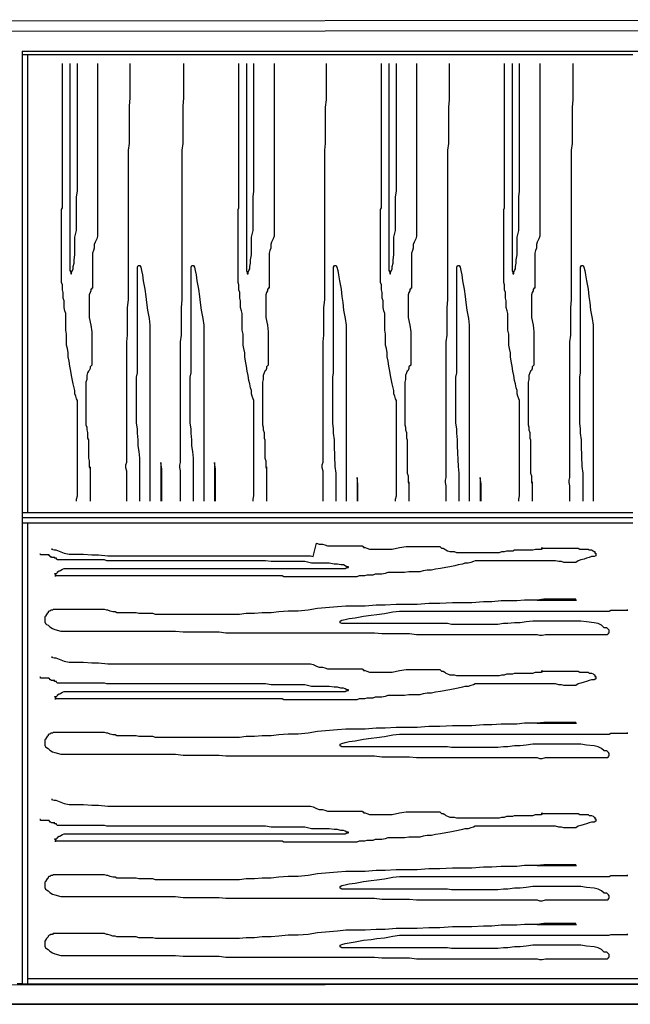
# Model space of a CAD drawing. Extents: x -3107 to 15960, y 13655 to 19112.
# Drawn here: x 3396 to 3988, y 15404 to 16359 of the extents above; entities that cross this region are included whole.
import ezdxf

# ---------------------------------------------------------------- set-up
doc = ezdxf.new("R2010")
doc.units = 0
doc.header["$LTSCALE"] = 500
doc.header["$MEASUREMENT"] = 0
doc.layers.get('0').update_dxf_attribs({"linetype": 'CONTINUOUS'})
doc.layers.add('L2', color=7, linetype='CONTINUOUS')

msp = doc.modelspace()

# ---------------------------------------------------------------- linework, layer by layer
at = {"color": 7, "linetype": 'Continuous'}
for p, q in [((-3107.24, 15403.89), (15959.66, 15403.89)), ((7217.14, 15403.89), (731.07, 15403.89))]:
    msp.add_line(p, q, dxfattribs=at)
msp.add_line((2793.49, 15403.89), (4596.84, 15403.89))
at = {"layer": 'L2', "color": 7, "linetype": 'Continuous'}
for p, q in [((2766.49, 16357.81), (4624.49, 16359.38)), ((2771.49, 16347.81), (4619.49, 16349.38)), ((2761.49, 15422.35), (4629.49, 15423.92))]:
    msp.add_line(p, q, dxfattribs=at)
at = {"layer": 'L2', "color": 3, "linetype": 'Continuous'}
for p, q in [((3398.49, 16328.94), (3398.49, 15883.76)), ((3398.49, 15423.87), (3393.49, 15423.87)), ((3393.49, 15423.87), (3398.49, 15423.87))]:
    msp.add_line(p, q, dxfattribs=at)
at = {"layer": 'L2', "color": 1, "linetype": 'Continuous'}
for p, q in [((3398.49, 16328.94), (3398.49, 15878.76)), ((3398.49, 16328.94), (3995.49, 16328.94)), ((3398.49, 16325.51), (3990.49, 16325.51)), ((3403.49, 16325.51), (3403.49, 15881.26)), ((3398.49, 15881.26), (3990.49, 15881.26)), ((3398.49, 15878.76), (3398.49, 15423.87)), ((3398.49, 15876.26), (3990.49, 15876.26)), ((3398.49, 15876.26), (3990.49, 15876.26)), ((3398.49, 15871.26), (3990.49, 15871.26)), ((3403.49, 15871.26), (3403.49, 15423.87)), ((3398.49, 15423.87), (3995.49, 15423.87)), ((3398.49, 15423.87), (3995.49, 15423.87)), ((3403.49, 15428.87), (3995.49, 15428.87))]:
    msp.add_line(p, q, dxfattribs=at)
at = {"layer": 'L2', "color": 252, "linetype": 'Continuous'}
for points in [[(3451.17, 15892.19), (3451.17, 15893.95), (3451.98, 15897.21), (3451.98, 15989.84), (3451.17, 15991.47), (3450.35, 15993.91), (3449.54, 15996.35), (3449.54, 15999.6), (3448.73, 16002.04), (3447.92, 16006.1), (3447.1, 16009.35), (3446.29, 16014.23), (3445.48, 16018.3), (3444.67, 16023.18), (3443.85, 16028.05), (3443.04, 16032.12), (3443.04, 16036.19), (3442.23, 16040.25), (3441.42, 16043.5), (3441.42, 16054.07), (3440.6, 16058.14), (3440.6, 16074.4), (3439.79, 16076.84), (3438.98, 16080.09), (3438.98, 16086.6), (3438.17, 16089.03), (3438.17, 16094.73), (3437.35, 16097.17), (3437.35, 16102.04), (3436.54, 16104.48), (3436.54, 16175.22), (3437.35, 16176.85), (3437.35, 16316.86)], [(3444.67, 16316.86), (3444.67, 16115.87), (3445.48, 16114.24), (3445.48, 16112.61), (3446.29, 16112.61), (3446.29, 16114.24), (3447.1, 16115.87), (3447.92, 16117.49), (3447.92, 16119.93), (3448.73, 16123.18), (3448.73, 16126.44), (3449.54, 16131.31), (3449.54, 16148.39), (3451.17, 16154.89), (3451.17, 16187.42), (3451.98, 16193.11), (3451.98, 16316.86)], [(3471.48, 16316.86), (3471.48, 16149.2), (3470.67, 16146.76), (3469.04, 16143.51), (3468.23, 16141.07), (3468.23, 16137.82), (3467.42, 16135.38), (3466.6, 16132.94), (3466.6, 16098.79), (3465.79, 16098.79), (3465.79, 16097.98), (3464.98, 16097.98), (3464.98, 16096.35), (3464.17, 16094.73), (3463.35, 16092.29), (3463.35, 16070.33), (3464.98, 16063.02), (3465.79, 16056.51), (3465.79, 16023.99), (3464.17, 16022.36), (3464.17, 16020.74), (3463.35, 16019.11), (3462.54, 16018.3), (3461.73, 16016.67), (3460.92, 16014.23), (3460.92, 16010.17), (3460.1, 16007.73), (3460.1, 15966.26), (3460.92, 15963.82), (3460.92, 15961.38), (3461.73, 15958.94), (3461.73, 15953.25), (3462.54, 15951.63), (3462.54, 15933.74), (3463.35, 15931.3), (3463.35, 15925.61), (3464.17, 15923.98), (3464.17, 15925.61), (3464.17, 15892.19)], [(3502.76, 16316.86), (3502.76, 16283.24), (3501.95, 16275.92), (3501.95, 16239.39), (3501.14, 16232.89), (3501.14, 16087.41), (3500.32, 16080.09), (3500.32, 16053.26), (3499.51, 16046.76), (3499.51, 15929.67), (3498.7, 15927.24), (3498.7, 15924.8), (3499.51, 15921.54), (3499.51, 15892.19)], [(3554.84, 16316.86), (3554.84, 16283.24), (3554.03, 16275.92), (3554.03, 16239.39), (3553.21, 16232.89), (3553.21, 16087.41), (3552.4, 16080.09), (3552.4, 16053.26), (3551.59, 16046.76), (3551.59, 15929.67), (3550.78, 15927.24), (3550.78, 15924.8), (3551.59, 15921.54), (3551.59, 15892.19)], [(3622.28, 15892.19), (3622.28, 15893.95), (3623.09, 15897.21), (3623.09, 15989.84), (3622.28, 15991.47), (3621.47, 15993.91), (3620.65, 15996.35), (3620.65, 15999.6), (3619.84, 16002.04), (3619.03, 16006.1), (3618.22, 16009.35), (3617.4, 16014.23), (3616.59, 16018.3), (3615.78, 16023.18), (3614.97, 16028.05), (3614.15, 16032.12), (3614.15, 16036.19), (3613.34, 16040.25), (3612.53, 16043.5), (3612.53, 16054.07), (3611.72, 16058.14), (3611.72, 16074.4), (3610.9, 16076.84), (3610.09, 16080.09), (3610.09, 16086.6), (3609.28, 16089.03), (3609.28, 16094.73), (3608.47, 16097.17), (3608.47, 16102.04), (3607.65, 16104.48), (3607.65, 16175.22), (3608.47, 16176.85), (3608.47, 16316.86)], [(3615.78, 16316.86), (3615.78, 16115.87), (3616.59, 16114.24), (3616.59, 16112.61), (3617.4, 16112.61), (3617.4, 16114.24), (3618.22, 16115.87), (3619.03, 16117.49), (3619.03, 16119.93), (3619.84, 16123.18), (3619.84, 16126.44), (3620.65, 16131.31), (3620.65, 16148.39), (3622.28, 16154.89), (3622.28, 16187.42), (3623.09, 16193.11), (3623.09, 16316.86)], [(3642.59, 16316.86), (3642.59, 16149.2), (3641.78, 16146.76), (3640.15, 16143.51), (3639.34, 16141.07), (3639.34, 16137.82), (3638.53, 16135.38), (3637.72, 16132.94), (3637.72, 16098.79), (3636.9, 16098.79), (3636.9, 16097.98), (3636.09, 16097.98), (3636.09, 16096.35), (3635.28, 16094.73), (3634.47, 16092.29), (3634.47, 16070.33), (3636.09, 16063.02), (3636.9, 16056.51), (3636.9, 16023.99), (3635.28, 16022.36), (3635.28, 16020.74), (3634.47, 16019.11), (3633.65, 16018.3), (3632.84, 16016.67), (3632.03, 16014.23), (3632.03, 16010.17), (3631.22, 16007.73), (3631.22, 15966.26), (3632.03, 15963.82), (3632.03, 15961.38), (3632.84, 15958.94), (3632.84, 15953.25), (3633.65, 15951.63), (3633.65, 15933.74), (3634.47, 15931.3), (3634.47, 15925.61), (3635.28, 15923.98), (3635.28, 15925.61), (3635.28, 15892.19)], [(3692.97, 16316.86), (3692.97, 16281.67), (3692.15, 16274.36), (3692.15, 16239.39), (3691.34, 16232.89), (3691.34, 16087.41), (3690.53, 16080.09), (3690.53, 16053.26), (3689.72, 16046.76), (3689.72, 15929.67), (3688.9, 15927.24), (3688.9, 15924.8), (3689.72, 15921.54), (3689.72, 15892.19)], [(3760.4, 15892.19), (3760.4, 15893.95), (3761.22, 15897.21), (3761.22, 15989.84), (3760.4, 15991.47), (3759.59, 15993.91), (3758.78, 15996.35), (3758.78, 15999.6), (3757.97, 16002.04), (3757.15, 16006.1), (3756.34, 16009.35), (3755.53, 16014.23), (3754.72, 16018.3), (3753.9, 16023.18), (3753.09, 16028.05), (3752.28, 16032.12), (3752.28, 16036.19), (3751.47, 16040.25), (3750.65, 16043.5), (3750.65, 16054.07), (3749.84, 16058.14), (3749.84, 16074.4), (3749.03, 16076.84), (3748.22, 16080.09), (3748.22, 16086.6), (3747.4, 16089.03), (3747.4, 16094.73), (3746.59, 16097.17), (3746.59, 16102.04), (3745.78, 16104.48), (3745.78, 16175.22), (3746.59, 16176.85), (3746.59, 16316.86)], [(3753.9, 16316.86), (3753.9, 16115.87), (3754.72, 16114.24), (3754.72, 16112.61), (3755.53, 16112.61), (3755.53, 16114.24), (3756.34, 16115.87), (3757.15, 16117.49), (3757.15, 16119.93), (3757.97, 16123.18), (3757.97, 16126.44), (3758.78, 16131.31), (3758.78, 16148.39), (3760.4, 16154.89), (3760.4, 16187.42), (3761.22, 16193.11), (3761.22, 16316.86)], [(3780.72, 16316.86), (3780.72, 16149.2), (3779.9, 16146.76), (3778.28, 16143.51), (3777.47, 16141.07), (3777.47, 16137.82), (3776.65, 16135.38), (3775.84, 16132.94), (3775.84, 16098.79), (3775.03, 16098.79), (3775.03, 16097.98), (3774.22, 16097.98), (3774.22, 16096.35), (3773.4, 16094.73), (3772.59, 16092.29), (3772.59, 16070.33), (3774.22, 16063.02), (3775.03, 16056.51), (3775.03, 16023.99), (3773.4, 16022.36), (3773.4, 16020.74), (3772.59, 16019.11), (3771.78, 16018.3), (3770.97, 16016.67), (3770.15, 16014.23), (3770.15, 16010.17), (3769.34, 16007.73), (3769.34, 15966.26), (3770.15, 15963.82), (3770.15, 15961.38), (3770.97, 15958.94), (3770.97, 15953.25), (3771.78, 15951.63), (3771.78, 15919.16), (3772.59, 15916.72), (3772.59, 15911.03), (3773.4, 15909.4), (3773.4, 15911.03), (3773.4, 15892.19)], [(3812.4, 16316.86), (3812.4, 16281.67), (3811.59, 16274.36), (3811.59, 16239.39), (3810.78, 16232.89), (3810.78, 16087.41), (3809.97, 16080.09), (3809.97, 16053.26), (3809.15, 16046.76), (3809.15, 15915.09), (3808.34, 15912.65), (3808.34, 15910.21), (3809.15, 15906.96), (3809.15, 15892.19)], [(3879.84, 15892.19), (3879.84, 15893.95), (3880.65, 15897.21), (3880.65, 15989.84), (3879.84, 15991.47), (3879.03, 15993.91), (3878.22, 15996.35), (3878.22, 15999.6), (3877.4, 16002.04), (3876.59, 16006.1), (3875.78, 16009.35), (3874.97, 16014.23), (3874.15, 16018.3), (3873.34, 16023.18), (3872.53, 16028.05), (3871.72, 16032.12), (3871.72, 16036.19), (3870.9, 16040.25), (3870.09, 16043.5), (3870.09, 16054.07), (3869.28, 16058.14), (3869.28, 16074.4), (3868.47, 16076.84), (3867.65, 16080.09), (3867.65, 16086.6), (3866.84, 16089.03), (3866.84, 16094.73), (3866.03, 16097.17), (3866.03, 16102.04), (3865.22, 16104.48), (3865.22, 16175.22), (3866.03, 16176.85), (3866.03, 16316.86)], [(3873.34, 16316.86), (3873.34, 16115.87), (3874.15, 16114.24), (3874.15, 16112.61), (3874.97, 16112.61), (3874.97, 16114.24), (3875.78, 16115.87), (3876.59, 16117.49), (3876.59, 16119.93), (3877.4, 16123.18), (3877.4, 16126.44), (3878.22, 16131.31), (3878.22, 16148.39), (3879.84, 16154.89), (3879.84, 16187.42), (3880.65, 16193.11), (3880.65, 16316.86)], [(3900.15, 16316.86), (3900.15, 16149.2), (3899.34, 16146.76), (3897.72, 16143.51), (3896.9, 16141.07), (3896.9, 16137.82), (3896.09, 16135.38), (3895.28, 16132.94), (3895.28, 16098.79), (3894.47, 16098.79), (3894.47, 16097.98), (3893.65, 16097.98), (3893.65, 16096.35), (3892.84, 16094.73), (3892.03, 16092.29), (3892.03, 16070.33), (3893.65, 16063.02), (3894.47, 16056.51), (3894.47, 16023.99), (3892.84, 16022.36), (3892.84, 16020.74), (3892.03, 16019.11), (3891.22, 16018.3), (3890.4, 16016.67), (3889.59, 16014.23), (3889.59, 16010.17), (3888.78, 16007.73), (3888.78, 15966.26), (3889.59, 15963.82), (3889.59, 15961.38), (3890.4, 15958.94), (3890.4, 15953.25), (3891.22, 15951.63), (3891.22, 15919.16), (3892.03, 15916.72), (3892.03, 15911.03), (3892.84, 15909.4), (3892.84, 15911.03), (3892.84, 15892.19)], [(3932.4, 16316.86), (3932.4, 16281.67), (3931.59, 16274.36), (3931.59, 16239.39), (3930.78, 16232.89), (3930.78, 16087.41), (3929.96, 16080.09), (3929.96, 16053.26), (3929.15, 16046.76), (3929.15, 15915.09), (3928.34, 15912.65), (3928.34, 15910.21), (3929.15, 15906.96), (3929.15, 15892.19)], [(3512.51, 15892.19), (3512.51, 15933.74), (3511.7, 15940.24), (3510.89, 15945.94), (3510.89, 15951.63), (3510.07, 15958.13), (3510.07, 15962.2), (3509.26, 15967.89), (3509.26, 16012.61), (3510.07, 16016.67), (3510.07, 16119.12), (3510.89, 16120.74), (3512.51, 16120.74), (3513.32, 16119.12), (3514.14, 16115.87), (3514.95, 16111.8), (3515.76, 16106.11), (3517.39, 16097.98), (3518.2, 16090.66), (3519.01, 16084.97), (3519.82, 16077.65), (3521.45, 16069.52), (3522.26, 16063.02), (3522.26, 15892.19)], [(3564.59, 15892.19), (3564.59, 15933.74), (3563.78, 15940.24), (3562.96, 15945.94), (3562.96, 15951.63), (3562.15, 15958.13), (3562.15, 15962.2), (3561.34, 15967.89), (3561.34, 16012.61), (3562.15, 16016.67), (3562.15, 16119.12), (3562.96, 16120.74), (3564.59, 16120.74), (3565.4, 16119.12), (3566.21, 16115.87), (3567.03, 16111.8), (3567.84, 16106.11), (3569.46, 16097.98), (3570.28, 16090.66), (3571.09, 16084.97), (3571.9, 16077.65), (3573.53, 16069.52), (3574.34, 16063.02), (3574.34, 15892.19)], [(3702.72, 15892.19), (3702.72, 15919.16), (3701.9, 15925.66), (3701.09, 15945.94), (3701.09, 15951.63), (3700.28, 15958.13), (3700.28, 15962.2), (3699.47, 15967.89), (3699.47, 16012.61), (3700.28, 16016.67), (3700.28, 16119.12), (3701.09, 16120.74), (3702.72, 16120.74), (3703.53, 16119.12), (3704.34, 16115.87), (3705.15, 16111.8), (3705.97, 16106.11), (3707.59, 16097.98), (3708.4, 16090.66), (3709.22, 16084.97), (3710.03, 16077.65), (3711.65, 16069.52), (3712.47, 16063.02), (3712.47, 15892.19)], [(3822.15, 15892.19), (3822.15, 15919.16), (3821.34, 15925.66), (3820.53, 15945.94), (3820.53, 15951.63), (3819.72, 15958.13), (3819.72, 15962.2), (3818.9, 15967.89), (3818.9, 16012.61), (3819.72, 16016.67), (3819.72, 16119.12), (3820.53, 16120.74), (3822.15, 16120.74), (3822.97, 16119.12), (3823.78, 16115.87), (3824.59, 16111.8), (3825.4, 16106.11), (3827.03, 16097.98), (3827.84, 16090.66), (3828.65, 16084.97), (3829.47, 16077.65), (3831.09, 16069.52), (3831.9, 16063.02), (3831.9, 15892.19)], [(3942.15, 15892.19), (3942.15, 15919.16), (3941.34, 15925.66), (3940.53, 15945.94), (3940.53, 15951.63), (3939.71, 15958.13), (3939.71, 15962.2), (3938.9, 15967.89), (3938.9, 16012.61), (3939.71, 16016.67), (3939.71, 16119.12), (3940.53, 16120.74), (3942.15, 16120.74), (3942.96, 16119.12), (3943.78, 16115.87), (3944.59, 16111.8), (3945.4, 16106.11), (3947.03, 16097.98), (3947.84, 16090.66), (3948.65, 16084.97), (3949.46, 16077.65), (3951.09, 16069.52), (3951.9, 16063.02), (3951.9, 15892.19)], [(3533.64, 15892.19), (3533.64, 15923.17), (3532.82, 15929.67), (3532.82, 15892.19)], [(3585.71, 15892.19), (3585.71, 15923.17), (3584.9, 15929.67), (3584.9, 15892.19)], [(3723.84, 15892.19), (3723.84, 15908.59), (3723.03, 15915.09), (3723.03, 15892.19)], [(3843.28, 15892.19), (3843.28, 15908.59), (3842.47, 15915.09), (3842.47, 15892.19)], [(3427.65, 15845.69), (3426.83, 15845.69), (3429.27, 15844.87), (3430.9, 15844.87), (3439.03, 15841.62), (3443.91, 15840.81), (3457.73, 15840.81), (3465.86, 15840), (3472.37, 15840), (3481.31, 15839.19), (3678.07, 15839.19), (3680.51, 15838.37), (3683.76, 15851.33), (3686.2, 15850.52), (3689.45, 15850.52), (3691.89, 15849.71), (3694.33, 15848.89), (3728.48, 15848.89), (3728.48, 15848.08), (3729.29, 15848.08), (3729.29, 15847.27), (3730.92, 15847.27), (3732.55, 15846.46), (3734.99, 15845.64), (3756.94, 15845.64), (3764.26, 15847.27), (3770.76, 15848.08), (3803.28, 15848.08), (3804.91, 15846.46), (3806.53, 15846.46), (3808.16, 15845.64), (3808.97, 15844.83), (3810.6, 15844.02), (3813.04, 15843.21), (3817.1, 15843.21), (3819.54, 15842.39), (3861.01, 15842.39), (3863.45, 15843.21), (3865.89, 15843.21), (3868.33, 15844.02), (3874.02, 15844.02), (3875.65, 15844.83), (3893.53, 15844.83), (3895.97, 15845.64), (3901.66, 15845.64), (3903.29, 15846.46), (3901.66, 15846.46), (3937.44, 15846.46), (3939.06, 15845.64), (3947.19, 15845.64), (3948.01, 15844.83), (3950.45, 15844.83), (3952.07, 15844.02), (3952.89, 15843.21), (3953.7, 15843.21), (3953.7, 15841.58), (3954.51, 15841.58), (3954.51, 15839.14), (3952.89, 15838.33), (3950.45, 15838.33), (3948.01, 15837.52), (3945.57, 15836.71), (3943.13, 15835.89), (3939.88, 15835.08), (3937.44, 15834.27), (3935, 15832.64), (3923.62, 15832.64), (3921.18, 15833.46), (3918.74, 15833.46), (3915.49, 15834.27), (3837.43, 15834.27), (3835.81, 15833.46), (3833.37, 15832.64), (3830.93, 15831.83), (3827.67, 15831.83), (3825.24, 15831.02), (3821.17, 15830.21), (3817.92, 15829.39), (3813.04, 15828.58), (3808.97, 15827.77), (3804.1, 15826.96), (3799.22, 15826.14), (3795.15, 15825.33), (3791.09, 15825.33), (3787.02, 15824.52), (3783.77, 15823.71), (3773.2, 15823.71), (3769.13, 15822.89), (3752.87, 15822.89), (3750.43, 15822.08), (3747.18, 15821.27), (3740.68, 15821.27), (3738.24, 15820.46), (3732.55, 15820.46), (3730.11, 15819.64), (3725.23, 15819.64), (3722.79, 15818.83), (3652.05, 15818.83), (3650.43, 15819.64), (3430.09, 15819.64), (3430.9, 15819.64), (3430.9, 15821.27), (3430.09, 15821.27), (3430.09, 15822.08), (3431.71, 15822.08), (3432.53, 15822.89), (3432.53, 15823.71), (3434.15, 15824.52), (3434.96, 15824.52), (3435.78, 15825.33), (3437.4, 15826.14), (3439.03, 15826.96), (3711.41, 15826.96), (3713.03, 15827.77), (3714.66, 15827.77), (3714.66, 15828.58), (3713.03, 15828.58), (3711.41, 15829.39), (3709.78, 15830.21), (3707.34, 15830.21), (3704.09, 15831.02), (3700.84, 15831.02), (3695.96, 15831.83), (3678.88, 15831.83), (3672.38, 15833.46), (3639.86, 15833.46), (3634.17, 15834.27), (3480.5, 15834.27), (3478.06, 15835.08), (3432.53, 15835.08), (3431.71, 15835.89), (3431.71, 15836.71), (3430.09, 15836.71), (3429.27, 15837.52), (3430.09, 15837.52), (3426.83, 15837.52), (3426.02, 15838.33), (3425.21, 15838.33), (3425.21, 15839.14), (3424.39, 15839.14), (3424.39, 15839.96), (3416.26, 15839.96), (3416.26, 15840.77), (3415.45, 15840.77)], [(3935, 15796.89), (3904.1, 15796.89), (3897.6, 15796.08), (3935.81, 15796.08), (3885.4, 15796.08), (3878.08, 15795.27), (3862.64, 15795.27), (3853.69, 15794.46), (3845.56, 15794.46), (3834.18, 15793.64), (3815.48, 15793.64), (3803.28, 15792.83), (3792.71, 15792.83), (3781.33, 15792.02), (3761, 15792.02), (3750.43, 15791.21), (3741.49, 15791.21), (3730.92, 15790.39), (3712.22, 15790.39), (3704.09, 15789.58), (3684.58, 15787.96), (3675.63, 15786.33), (3665.87, 15785.52), (3656.12, 15785.52), (3647.17, 15784.71), (3639.86, 15783.89), (3630.91, 15783.89), (3623.6, 15783.08), (3615.46, 15783.08), (3608.96, 15782.27), (3527.65, 15782.27), (3525.21, 15783.08), (3511.39, 15783.08), (3508.95, 15783.89), (3490.25, 15783.89), (3488.63, 15784.71), (3486.19, 15784.71), (3483.75, 15785.52), (3481.31, 15786.33), (3480.5, 15786.33), (3478.06, 15787.14), (3428.46, 15787.14), (3427.65, 15786.33), (3426.02, 15786.33), (3425.21, 15785.52), (3424.39, 15785.52), (3423.58, 15784.71), (3423.58, 15783.89), (3422.77, 15783.08), (3421.96, 15782.27), (3421.14, 15780.64), (3420.33, 15779.83), (3420.33, 15774.96), (3421.14, 15773.33), (3421.96, 15772.52), (3423.58, 15771.71), (3425.21, 15770.08), (3427.65, 15768.46), (3430.09, 15767.64), (3435.78, 15766.02), (3547.17, 15766.02), (3554.48, 15765.21), (3589.45, 15765.21), (3595.95, 15764.39), (3739.86, 15764.39), (3747.18, 15763.58), (3774.01, 15763.58), (3780.52, 15762.77), (3897.6, 15762.77), (3900.04, 15761.96), (3902.48, 15761.96), (3905.73, 15762.77), (3965.9, 15762.77), (3966.71, 15763.58), (3966.71, 15764.39), (3967.52, 15764.39), (3967.52, 15766.83), (3966.71, 15767.64), (3965.08, 15769.27), (3962.64, 15769.27), (3960.2, 15771.71), (3956.95, 15773.33), (3952.89, 15774.14), (3945.57, 15774.96), (3939.88, 15775.77), (3893.53, 15775.77), (3887.03, 15774.96), (3881.34, 15774.14), (3875.65, 15774.14), (3869.14, 15773.33), (3865.08, 15773.33), (3859.38, 15772.52), (3814.67, 15772.52), (3810.6, 15773.33), (3708.15, 15773.33), (3706.53, 15774.14), (3706.53, 15775.77), (3708.15, 15776.58), (3711.41, 15777.39), (3715.47, 15778.21), (3721.16, 15779.02), (3729.29, 15780.64), (3736.61, 15781.46), (3742.3, 15782.27), (3749.62, 15783.08), (3757.75, 15784.71), (3764.26, 15785.52), (3967.52, 15785.52), (3969.15, 15786.33), (3985.41, 15786.33), (3984.6, 15786.33)], [(3427.65, 15740.83), (3426.83, 15740.83), (3429.27, 15740.02), (3430.9, 15740.02), (3439.03, 15736.77), (3443.91, 15735.96), (3457.73, 15735.96), (3465.86, 15735.14), (3472.37, 15735.14), (3481.31, 15734.33), (3678.07, 15734.33), (3680.51, 15733.52), (3683.76, 15731.89), (3686.2, 15731.08), (3689.45, 15731.08), (3691.89, 15730.27), (3694.33, 15729.46), (3728.48, 15729.46), (3728.48, 15728.64), (3729.29, 15728.64), (3729.29, 15727.83), (3730.92, 15727.83), (3732.55, 15727.02), (3734.99, 15726.21), (3756.94, 15726.21), (3764.26, 15727.83), (3770.76, 15728.64), (3803.28, 15728.64), (3804.91, 15727.02), (3806.53, 15727.02), (3808.16, 15726.21), (3808.97, 15725.39), (3810.6, 15724.58), (3813.04, 15723.77), (3817.1, 15723.77), (3819.54, 15722.96), (3861.01, 15722.96), (3863.45, 15723.77), (3865.89, 15723.77), (3868.33, 15724.58), (3874.02, 15724.58), (3875.65, 15725.39), (3893.53, 15725.39), (3895.97, 15726.21), (3901.66, 15726.21), (3903.29, 15727.02), (3901.66, 15727.02), (3937.44, 15727.02), (3939.06, 15726.21), (3947.19, 15726.21), (3948.01, 15725.39), (3950.45, 15725.39), (3952.07, 15724.58), (3952.89, 15723.77), (3953.7, 15723.77), (3953.7, 15722.14), (3954.51, 15722.14), (3954.51, 15719.71), (3952.89, 15718.89), (3950.45, 15718.89), (3948.01, 15718.08), (3945.57, 15717.27), (3943.13, 15716.46), (3939.88, 15715.64), (3937.44, 15714.83), (3935, 15713.21), (3923.62, 15713.21), (3921.18, 15714.02), (3918.74, 15714.02), (3915.49, 15714.83), (3837.43, 15714.83), (3835.81, 15714.02), (3833.37, 15713.21), (3830.93, 15712.39), (3827.67, 15712.39), (3825.24, 15711.58), (3821.17, 15710.77), (3817.92, 15709.96), (3813.04, 15709.14), (3808.97, 15708.33), (3804.1, 15707.52), (3799.22, 15706.71), (3795.15, 15705.89), (3791.09, 15705.89), (3787.02, 15705.08), (3783.77, 15704.27), (3773.2, 15704.27), (3769.13, 15703.46), (3752.87, 15703.46), (3750.43, 15702.64), (3747.18, 15701.83), (3740.68, 15701.83), (3738.24, 15701.02), (3732.55, 15701.02), (3730.11, 15700.21), (3725.23, 15700.21), (3722.79, 15699.39), (3652.05, 15699.39), (3650.43, 15700.21), (3430.09, 15700.21), (3430.9, 15700.21), (3430.9, 15701.83), (3430.09, 15701.83), (3430.09, 15702.64), (3431.71, 15702.64), (3432.53, 15703.46), (3432.53, 15704.27), (3434.15, 15705.08), (3434.96, 15705.08), (3435.78, 15705.89), (3437.4, 15706.71), (3439.03, 15707.52), (3711.41, 15707.52), (3713.03, 15708.33), (3714.66, 15708.33), (3714.66, 15709.14), (3713.03, 15709.14), (3711.41, 15709.96), (3709.78, 15710.77), (3707.34, 15710.77), (3704.09, 15711.58), (3700.84, 15711.58), (3695.96, 15712.39), (3678.88, 15712.39), (3672.38, 15714.02), (3639.86, 15714.02), (3634.17, 15714.83), (3480.5, 15714.83), (3478.06, 15715.64), (3432.53, 15715.64), (3431.71, 15716.46), (3431.71, 15717.27), (3430.09, 15717.27), (3429.27, 15718.08), (3430.09, 15718.08), (3426.83, 15718.08), (3426.02, 15718.89), (3425.21, 15718.89), (3425.21, 15719.71), (3424.39, 15719.71), (3424.39, 15720.52), (3416.26, 15720.52), (3416.26, 15721.33), (3415.45, 15721.33)], [(3935, 15677.46), (3904.1, 15677.46), (3897.6, 15676.64), (3935.81, 15676.64), (3885.4, 15676.64), (3878.08, 15675.83), (3862.64, 15675.83), (3853.69, 15675.02), (3845.56, 15675.02), (3834.18, 15674.21), (3815.48, 15674.21), (3803.28, 15673.39), (3792.71, 15673.39), (3781.33, 15672.58), (3761, 15672.58), (3750.43, 15671.77), (3741.49, 15671.77), (3730.92, 15670.96), (3712.22, 15670.96), (3704.09, 15670.14), (3684.58, 15668.52), (3675.63, 15666.89), (3665.87, 15666.08), (3656.12, 15666.08), (3647.17, 15665.27), (3639.86, 15664.46), (3630.91, 15664.46), (3623.6, 15663.64), (3615.46, 15663.64), (3608.96, 15662.83), (3527.65, 15662.83), (3525.21, 15663.64), (3511.39, 15663.64), (3508.95, 15664.46), (3490.25, 15664.46), (3488.63, 15665.27), (3486.19, 15665.27), (3483.75, 15666.08), (3481.31, 15666.89), (3480.5, 15666.89), (3478.06, 15667.71), (3428.46, 15667.71), (3427.65, 15666.89), (3426.02, 15666.89), (3425.21, 15666.08), (3424.39, 15666.08), (3423.58, 15665.27), (3423.58, 15664.46), (3422.77, 15663.64), (3421.96, 15662.83), (3421.14, 15661.21), (3420.33, 15660.39), (3420.33, 15655.52), (3421.14, 15653.89), (3421.96, 15653.08), (3423.58, 15652.27), (3425.21, 15650.64), (3427.65, 15649.02), (3430.09, 15648.21), (3435.78, 15646.58), (3547.17, 15646.58), (3554.48, 15645.77), (3589.45, 15645.77), (3595.95, 15644.96), (3739.86, 15644.96), (3747.18, 15644.14), (3774.01, 15644.14), (3780.52, 15643.33), (3897.6, 15643.33), (3900.04, 15642.52), (3902.48, 15642.52), (3905.73, 15643.33), (3965.9, 15643.33), (3966.71, 15644.14), (3966.71, 15644.96), (3967.52, 15644.96), (3967.52, 15647.39), (3966.71, 15648.21), (3965.08, 15649.83), (3962.64, 15649.83), (3960.2, 15652.27), (3956.95, 15653.89), (3952.89, 15654.71), (3945.57, 15655.52), (3939.88, 15656.33), (3893.53, 15656.33), (3887.03, 15655.52), (3881.34, 15654.71), (3875.65, 15654.71), (3869.14, 15653.89), (3865.08, 15653.89), (3859.38, 15653.08), (3814.67, 15653.08), (3810.6, 15653.89), (3708.15, 15653.89), (3706.53, 15654.71), (3706.53, 15656.33), (3708.15, 15657.14), (3711.41, 15657.96), (3715.47, 15658.77), (3721.16, 15659.58), (3729.29, 15661.21), (3736.61, 15662.02), (3742.3, 15662.83), (3749.62, 15663.64), (3757.75, 15665.27), (3764.26, 15666.08), (3967.52, 15666.08), (3969.15, 15666.89), (3985.41, 15666.89), (3984.6, 15666.89)], [(3427.65, 15602.71), (3426.83, 15602.71), (3429.27, 15601.89), (3430.9, 15601.89), (3439.03, 15598.64), (3443.91, 15597.83), (3457.73, 15597.83), (3465.86, 15597.02), (3472.37, 15597.02), (3481.31, 15596.21), (3678.07, 15596.21), (3680.51, 15595.39), (3683.76, 15593.77), (3686.2, 15592.96), (3689.45, 15592.96), (3691.89, 15592.14), (3694.33, 15591.33), (3728.48, 15591.33), (3728.48, 15590.52), (3729.29, 15590.52), (3729.29, 15589.7), (3730.92, 15589.7), (3732.55, 15588.89), (3734.99, 15588.08), (3756.94, 15588.08), (3764.26, 15589.7), (3770.76, 15590.52), (3803.28, 15590.52), (3804.91, 15588.89), (3806.53, 15588.89), (3808.16, 15588.08), (3808.97, 15587.27), (3810.6, 15586.45), (3813.04, 15585.64), (3817.1, 15585.64), (3819.54, 15584.83), (3861.01, 15584.83), (3863.45, 15585.64), (3865.89, 15585.64), (3868.33, 15586.45), (3874.02, 15586.45), (3875.65, 15587.27), (3893.53, 15587.27), (3895.97, 15588.08), (3901.66, 15588.08), (3903.29, 15588.89), (3901.66, 15588.89), (3937.44, 15588.89), (3939.06, 15588.08), (3947.19, 15588.08), (3948.01, 15587.27), (3950.45, 15587.27), (3952.07, 15586.45), (3952.89, 15585.64), (3953.7, 15585.64), (3953.7, 15584.02), (3954.51, 15584.02), (3954.51, 15581.58), (3952.89, 15580.77), (3950.45, 15580.77), (3948.01, 15579.95), (3945.57, 15579.14), (3943.13, 15578.33), (3939.88, 15577.52), (3937.44, 15576.7), (3935, 15575.08), (3923.62, 15575.08), (3921.18, 15575.89), (3918.74, 15575.89), (3915.49, 15576.7), (3837.43, 15576.7), (3835.81, 15575.89), (3833.37, 15575.08), (3830.93, 15574.27), (3827.67, 15574.27), (3825.24, 15573.45), (3821.17, 15572.64), (3817.92, 15571.83), (3813.04, 15571.02), (3808.97, 15570.2), (3804.1, 15569.39), (3799.22, 15568.58), (3795.15, 15567.77), (3791.09, 15567.77), (3787.02, 15566.95), (3783.77, 15566.14), (3773.2, 15566.14), (3769.13, 15565.33), (3752.87, 15565.33), (3750.43, 15564.52), (3747.18, 15563.7), (3740.68, 15563.7), (3738.24, 15562.89), (3732.55, 15562.89), (3730.11, 15562.08), (3725.23, 15562.08), (3722.79, 15561.27), (3652.05, 15561.27), (3650.43, 15562.08), (3430.09, 15562.08), (3430.9, 15562.08), (3430.9, 15563.7), (3430.09, 15563.7), (3430.09, 15564.52), (3431.71, 15564.52), (3432.53, 15565.33), (3432.53, 15566.14), (3434.15, 15566.95), (3434.96, 15566.95), (3435.78, 15567.77), (3437.4, 15568.58), (3439.03, 15569.39), (3711.41, 15569.39), (3713.03, 15570.2), (3714.66, 15570.2), (3714.66, 15571.02), (3713.03, 15571.02), (3711.41, 15571.83), (3709.78, 15572.64), (3707.34, 15572.64), (3704.09, 15573.45), (3700.84, 15573.45), (3695.96, 15574.27), (3678.88, 15574.27), (3672.38, 15575.89), (3639.86, 15575.89), (3634.17, 15576.7), (3480.5, 15576.7), (3478.06, 15577.52), (3432.53, 15577.52), (3431.71, 15578.33), (3431.71, 15579.14), (3430.09, 15579.14), (3429.27, 15579.95), (3430.09, 15579.95), (3426.83, 15579.95), (3426.02, 15580.77), (3425.21, 15580.77), (3425.21, 15581.58), (3424.39, 15581.58), (3424.39, 15582.39), (3416.26, 15582.39), (3416.26, 15583.21), (3415.45, 15583.21)], [(3935, 15539.33), (3904.1, 15539.33), (3897.6, 15538.52), (3935.81, 15538.52), (3885.4, 15538.52), (3878.08, 15537.7), (3862.64, 15537.7), (3853.69, 15536.89), (3845.56, 15536.89), (3834.18, 15536.08), (3815.48, 15536.08), (3803.28, 15535.27), (3792.71, 15535.27), (3781.33, 15534.45), (3761, 15534.45), (3750.43, 15533.64), (3741.49, 15533.64), (3730.92, 15532.83), (3712.22, 15532.83), (3704.09, 15532.02), (3684.58, 15530.39), (3675.63, 15528.77), (3665.87, 15527.95), (3656.12, 15527.95), (3647.17, 15527.14), (3639.86, 15526.33), (3630.91, 15526.33), (3623.6, 15525.52), (3615.46, 15525.52), (3608.96, 15524.7), (3527.65, 15524.7), (3525.21, 15525.52), (3511.39, 15525.52), (3508.95, 15526.33), (3490.25, 15526.33), (3488.63, 15527.14), (3486.19, 15527.14), (3483.75, 15527.95), (3481.31, 15528.77), (3480.5, 15528.77), (3478.06, 15529.58), (3428.46, 15529.58), (3427.65, 15528.77), (3426.02, 15528.77), (3425.21, 15527.95), (3424.39, 15527.95), (3423.58, 15527.14), (3423.58, 15526.33), (3422.77, 15525.52), (3421.96, 15524.7), (3421.14, 15523.08), (3420.33, 15522.27), (3420.33, 15517.39), (3421.14, 15515.77), (3421.96, 15514.95), (3423.58, 15514.14), (3425.21, 15512.52), (3427.65, 15510.89), (3430.09, 15510.08), (3435.78, 15508.45), (3547.17, 15508.45), (3554.48, 15507.64), (3589.45, 15507.64), (3595.95, 15506.83), (3739.86, 15506.83), (3747.18, 15506.02), (3774.01, 15506.02), (3780.52, 15505.2), (3897.6, 15505.2), (3900.04, 15504.39), (3902.48, 15504.39), (3905.73, 15505.2), (3965.9, 15505.2), (3966.71, 15506.02), (3966.71, 15506.83), (3967.52, 15506.83), (3967.52, 15509.27), (3966.71, 15510.08), (3965.08, 15511.7), (3962.64, 15511.7), (3960.2, 15514.14), (3956.95, 15515.77), (3952.89, 15516.58), (3945.57, 15517.39), (3939.88, 15518.2), (3893.53, 15518.2), (3887.03, 15517.39), (3881.34, 15516.58), (3875.65, 15516.58), (3869.14, 15515.77), (3865.08, 15515.77), (3859.38, 15514.95), (3814.67, 15514.95), (3810.6, 15515.77), (3708.15, 15515.77), (3706.53, 15516.58), (3706.53, 15518.2), (3708.15, 15519.02), (3711.41, 15519.83), (3715.47, 15520.64), (3721.16, 15521.45), (3729.29, 15523.08), (3736.61, 15523.89), (3742.3, 15524.7), (3749.62, 15525.52), (3757.75, 15527.14), (3764.26, 15527.95), (3967.52, 15527.95), (3969.15, 15528.77), (3985.41, 15528.77), (3984.6, 15528.77)], [(3935, 15482.27), (3904.1, 15482.27), (3897.6, 15481.46), (3935.81, 15481.46), (3885.4, 15481.46), (3878.08, 15480.64), (3862.64, 15480.64), (3853.69, 15479.83), (3845.56, 15479.83), (3834.18, 15479.02), (3815.48, 15479.02), (3803.28, 15478.21), (3792.71, 15478.21), (3781.33, 15477.39), (3761, 15477.39), (3750.43, 15476.58), (3741.49, 15476.58), (3730.92, 15475.77), (3712.22, 15475.77), (3704.09, 15474.96), (3684.58, 15473.33), (3675.63, 15471.71), (3665.87, 15470.89), (3656.12, 15470.89), (3647.17, 15470.08), (3639.86, 15469.27), (3630.91, 15469.27), (3623.6, 15468.46), (3615.46, 15468.46), (3608.96, 15467.64), (3527.65, 15467.64), (3525.21, 15468.46), (3511.39, 15468.46), (3508.95, 15469.27), (3490.25, 15469.27), (3488.63, 15470.08), (3486.19, 15470.08), (3483.75, 15470.89), (3481.31, 15471.71), (3480.5, 15471.71), (3478.06, 15472.52), (3428.46, 15472.52), (3427.65, 15471.71), (3426.02, 15471.71), (3425.21, 15470.89), (3424.39, 15470.89), (3423.58, 15470.08), (3423.58, 15469.27), (3422.77, 15468.46), (3421.96, 15467.64), (3421.14, 15466.02), (3420.33, 15465.21), (3420.33, 15460.33), (3421.14, 15458.71), (3421.96, 15457.89), (3423.58, 15457.08), (3425.21, 15455.46), (3427.65, 15453.83), (3430.09, 15453.02), (3435.78, 15451.39), (3547.17, 15451.39), (3554.48, 15450.58), (3589.45, 15450.58), (3595.95, 15449.77), (3739.86, 15449.77), (3747.18, 15448.96), (3774.01, 15448.96), (3780.52, 15448.14), (3897.6, 15448.14), (3900.04, 15447.33), (3902.48, 15447.33), (3905.73, 15448.14), (3965.9, 15448.14), (3966.71, 15448.96), (3966.71, 15449.77), (3967.52, 15449.77), (3967.52, 15452.21), (3966.71, 15453.02), (3965.08, 15454.64), (3962.64, 15454.64), (3960.2, 15457.08), (3956.95, 15458.71), (3952.89, 15459.52), (3945.57, 15460.33), (3939.88, 15461.14), (3893.53, 15461.14), (3887.03, 15460.33), (3881.34, 15459.52), (3875.65, 15459.52), (3869.14, 15458.71), (3865.08, 15458.71), (3859.38, 15457.89), (3814.67, 15457.89), (3810.6, 15458.71), (3708.15, 15458.71), (3706.53, 15459.52), (3706.53, 15461.14), (3708.15, 15461.96), (3711.41, 15462.77), (3715.47, 15463.58), (3721.16, 15464.39), (3729.29, 15466.02), (3736.61, 15466.83), (3742.3, 15467.64), (3749.62, 15468.46), (3757.75, 15470.08), (3764.26, 15470.89), (3967.52, 15470.89), (3969.15, 15471.71), (3985.41, 15471.71), (3984.6, 15471.71)]]:
    msp.add_lwpolyline(points, dxfattribs=at)

doc.saveas('drawing.dxf')
